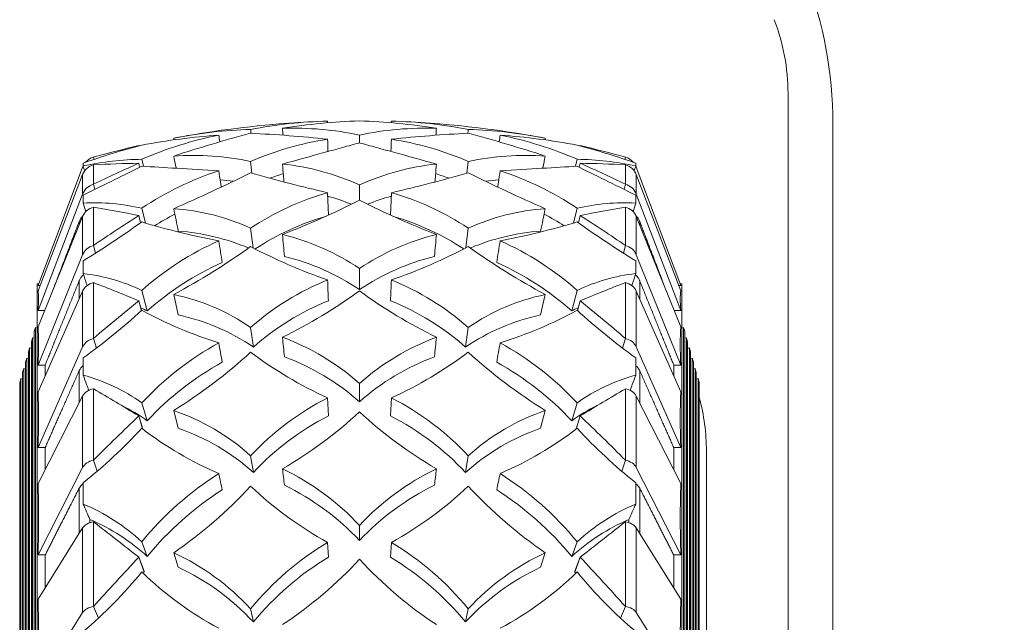
# Model space of a CAD drawing. Units: millimetres. Extents: x 10 to 287, y 10 to 200.
# Drawn here: x 212 to 237, y 101 to 116 of the extents above; entities that cross this region are included whole.
import ezdxf

# ---------------------------------------------------------------- set-up
doc = ezdxf.new("R2010")
doc.units = ezdxf.units.MM
doc.header["$LTSCALE"] = 0.75
for name, color, linetype, lineweight in [('FD_Dimensions', 7, 'Continuous', 13), ('Visible', 7, 'Continuous', 13), ('Visible Narrow', 7, 'Continuous', 13)]:
    doc.layers.add(name, color=color, linetype=linetype, lineweight=lineweight)
doc.styles.get("Standard").update_dxf_attribs({"font": 'Arial.ttf'})
doc.dimstyles.new('Dim-ISO-25', dxfattribs={"dimtxt": 3.5, "dimasz": 3.5, "dimexe": 2.1, "dimexo": 3, "dimgap": 1.4, "dimtad": 1, "dimdec": 4, "dimdsep": 46, "dimtxsty": 'Standard', "dimcen": 0, "dimadec": 4, "dimazin": 2, "dimtp": 0.1, "dimtm": 0.1, "dimtfac": 1, "dimtdec": 4, "dimtmove": 0, "dimatfit": 3, "dimfxl": 1, "dimarcsym": 0})

# ---------------------------------------------------------------- blocks, each defined once
blk = doc.blocks.new('*D31')
at = {"layer": 'Defpoints', "color": 0, "transparency": 16777216}
for p in [(231.248, 125.359), (220.748, 61.764), (241.748, 61.764)]:
    blk.add_point(p, dxfattribs=at)
at = {"layer": 'FD_Dimensions', "color": 0, "lineweight": -2, "transparency": 16777216}
for p, q in [((234.248, 125.359), (243.848, 125.359)), ((241.748, 121.859), (241.748, 65.264)), ((223.748, 61.764), (243.848, 61.764))]:
    blk.add_line(p, q, dxfattribs=at)
at = {"layer": 'FD_Dimensions', "color": 0, "transparency": 16777216}
for points in [[(241.165, 121.859), (242.331, 121.859), (241.748, 125.359)], [(241.165, 65.264), (242.331, 65.264), (241.748, 61.764)]]:
    blk.add_solid(points, dxfattribs=at)
at = {"layer": 'FD_Dimensions', "color": 0, "transparency": 16777216, "insert": (238.56, 93.561), "char_height": 3.5, "attachment_point": 5, "rotation": 90}
blk.add_mtext('318', dxfattribs=at)
blk = doc.blocks.new('*D32')
at = {"layer": 'Defpoints', "color": 0, "transparency": 16777216}
for p in [(209.148, 100.692), (209.148, 86.272), (210.248, 86.272)]:
    blk.add_point(p, dxfattribs=at)
at = {"layer": 'FD_Dimensions', "color": 0, "lineweight": -2, "transparency": 16777216}
for p, q in [((209.148, 89.272), (209.148, 102.792)), ((210.248, 89.272), (210.248, 102.792)), ((205.648, 100.692), (192.95, 100.692)), ((210.248, 100.692), (209.148, 100.692)), ((213.748, 100.692), (217.248, 100.692))]:
    blk.add_line(p, q, dxfattribs=at)
at = {"layer": 'FD_Dimensions', "color": 0, "transparency": 16777216}
for points in [[(205.648, 101.275), (205.648, 100.109), (209.148, 100.692)], [(213.748, 101.275), (213.748, 100.109), (210.248, 100.692)]]:
    blk.add_solid(points, dxfattribs=at)
at = {"layer": 'FD_Dimensions', "color": 0, "transparency": 16777216, "insert": (197.549, 103.872), "char_height": 3.5, "attachment_point": 5}
blk.add_mtext('5.5', dxfattribs=at)

msp = doc.modelspace()

# ---------------------------------------------------------------- linework, layer by layer
at = {"layer": 'Visible', "extrusion": (0, 1, 0)}
for p, q in [((231.247935, 86.271727), (231.247935, 114.420785)), ((219.967038, 113.746167), (219.96648, 113.746149)), ((221.528831, 113.746167), (221.529389, 113.746149)), ((232.347935, 113.68914), (232.347935, 86.271727)), ((215.338951, 113.145791), (215.340314, 113.139849)), ((216.196976, 113.326481), (216.196444, 113.326379)), ((225.298893, 113.326481), (225.299425, 113.326379)), ((226.156918, 113.145791), (226.155555, 113.139849)), ((213.979962, 112.650205), (213.979962, 112.715105)), ((214.246084, 112.807854), (214.232052, 112.863949)), ((215.362067, 112.614887), (215.338951, 112.713529)), ((215.338951, 112.713529), (215.361889, 112.6148)), ((215.455183, 112.639025), (215.415566, 112.811752)), ((226.040686, 112.639025), (226.080303, 112.811752)), ((226.133802, 112.614887), (226.156918, 112.713529)), ((226.156918, 112.713529), (226.13398, 112.6148)), ((227.249785, 112.807854), (227.263817, 112.863949)), ((227.515907, 112.650205), (227.515907, 112.715105)), ((212.873157, 109.720342), (213.965569, 112.619787)), ((213.965569, 112.435355), (212.873157, 109.585279)), ((228.622712, 109.720342), (227.5303, 112.619787)), ((227.5303, 112.435355), (228.622712, 109.585279)), ((214.264146, 112.0715), (214.232052, 112.197612)), ((220.747935, 111.810835), (220.747935, 112.18565)), ((227.231724, 112.0715), (227.263817, 112.197612)), ((212.873157, 109.107531), (213.965569, 111.957607)), ((219.986065, 111.441968), (219.967027, 111.991148)), ((221.509804, 111.441968), (221.528842, 111.991148)), ((228.622712, 109.107531), (227.5303, 111.957607)), ((213.979962, 111.737656), (213.979962, 111.930147)), ((227.515907, 111.737656), (227.515907, 111.930147)), ((215.502797, 111.249238), (215.415566, 111.611337)), ((225.993072, 111.249238), (226.080303, 111.611337)), ((213.965569, 111.410593), (212.873157, 108.706941)), ((215.383233, 111.253033), (215.338951, 111.431463)), ((215.338951, 111.431463), (215.382569, 111.252557)), ((226.112636, 111.253033), (226.156918, 111.431463)), ((226.156918, 111.431463), (226.1133, 111.252557)), ((227.5303, 111.410593), (228.622712, 108.706941)), ((218.140943, 110.639606), (218.081751, 111.121575)), ((223.354926, 110.639606), (223.414118, 111.121575)), ((214.282095, 110.512497), (214.232052, 110.699039)), ((227.213774, 110.512497), (227.263817, 110.699039)), ((212.873157, 107.767713), (213.965569, 110.471365)), ((213.979962, 110.008537), (213.979962, 110.322062)), ((227.515907, 110.008537), (227.515907, 110.322062)), ((228.622712, 107.767713), (227.5303, 110.471365)), ((220.747935, 109.616814), (220.747935, 110.133145)), ((212.847935, 109.758785), (212.847935, 65.758785)), ((212.887641, 109.758785), (212.847935, 109.758785)), ((212.873157, 109.720342), (212.924926, 109.720342)), ((213.965569, 109.580396), (212.873157, 107.115239)), ((215.547935, 109.095549), (215.415566, 109.598652)), ((225.947935, 109.095549), (226.080303, 109.598652)), ((227.5303, 109.580396), (228.622712, 107.115239)), ((228.622712, 109.720342), (228.570943, 109.720342)), ((228.647935, 109.758785), (228.608228, 109.758785)), ((228.647935, 109.758785), (228.647935, 65.758785)), ((215.405273, 109.100897), (215.338951, 109.343253)), ((215.338951, 109.343253), (215.40378, 109.099523)), ((216.309457, 108.995589), (216.196474, 109.496585)), ((225.186412, 108.995589), (225.299395, 109.496585)), ((226.090596, 109.100897), (226.156918, 109.343253)), ((226.156918, 109.343253), (226.09209, 109.099523)), ((212.873157, 109.107531), (213.035016, 109.107531)), ((228.622712, 109.107531), (228.460853, 109.107531)), ((212.780354, 108.586257), (212.808925, 108.686257)), ((212.780354, 66.931313), (212.780354, 108.586257)), ((212.808925, 108.686257), (212.808925, 66.831313)), ((212.847935, 108.675111), (212.808925, 108.686257)), ((218.147935, 108.206977), (218.081752, 108.689779)), ((223.347935, 108.206977), (223.414117, 108.689779)), ((228.647935, 108.675111), (228.686944, 108.686257)), ((228.686944, 66.831313), (228.686944, 108.686257)), ((228.715516, 108.586257), (228.686944, 108.686257)), ((228.715516, 108.586257), (228.715516, 66.931313)), ((212.708925, 108.336257), (212.737496, 108.436257)), ((212.708925, 67.181313), (212.708925, 108.336257)), ((212.737496, 108.436257), (212.737496, 67.081313)), ((212.780354, 108.424012), (212.737496, 108.436257)), ((214.301209, 108.184212), (214.232052, 108.419264)), ((227.19466, 108.184212), (227.263817, 108.419264)), ((228.715516, 108.424012), (228.758373, 108.436257)), ((228.758373, 67.081313), (228.758373, 108.436257)), ((228.786944, 108.336257), (228.758373, 108.436257)), ((228.786944, 108.336257), (228.786944, 67.181313)), ((212.637496, 108.086257), (212.666068, 108.186257)), ((212.637496, 67.431313), (212.637496, 108.086257)), ((212.666068, 108.186257), (212.666068, 67.331313)), ((212.708925, 108.174012), (212.666068, 108.186257)), ((212.873157, 105.746515), (213.965569, 108.211673)), ((228.622712, 105.746515), (227.5303, 108.211673)), ((228.786944, 108.174012), (228.829801, 108.186257)), ((228.829801, 67.331313), (228.829801, 108.186257)), ((228.858373, 108.086257), (228.829801, 108.186257)), ((228.858373, 108.086257), (228.858373, 67.431313)), ((212.566068, 107.836257), (212.594639, 107.936257)), ((212.566068, 67.681313), (212.566068, 107.836257)), ((212.594639, 107.936257), (212.594639, 67.581313)), ((212.637496, 107.924012), (212.594639, 107.936257)), ((213.979962, 107.52173), (213.979962, 107.945613)), ((227.515907, 107.52173), (227.515907, 107.945613)), ((228.858373, 107.924012), (228.90123, 107.936257)), ((228.90123, 67.581313), (228.90123, 107.936257)), ((228.929801, 107.836257), (228.90123, 107.936257)), ((228.929801, 107.836257), (228.929801, 67.681313)), ((212.494639, 107.586257), (212.523211, 107.686257)), ((212.523211, 107.686257), (212.523211, 67.831313)), ((212.566068, 107.674012), (212.523211, 107.686257)), ((212.873157, 107.767713), (213.047935, 107.767713)), ((213.047935, 107.767713), (213.047935, 107.509644)), ((228.622712, 107.767713), (228.447935, 107.767713)), ((228.447935, 107.767713), (228.447935, 107.509644)), ((228.929801, 107.674012), (228.972658, 107.686257)), ((228.972658, 67.831313), (228.972658, 107.686257)), ((229.00123, 107.586257), (228.972658, 107.686257)), ((212.423211, 107.336257), (212.451782, 107.436257)), ((212.451782, 107.436257), (212.451782, 68.081313)), ((212.494639, 107.424012), (212.451782, 107.436257)), ((212.494639, 67.931313), (212.494639, 107.586257)), ((229.00123, 107.586257), (229.00123, 67.931313)), ((229.00123, 107.424012), (229.044087, 107.436257)), ((229.044087, 68.081313), (229.044087, 107.436257)), ((229.072658, 107.336257), (229.044087, 107.436257)), ((212.423211, 68.181313), (212.423211, 107.336257)), ((229.072658, 107.336257), (229.072658, 68.181313)), ((213.965569, 107.007091), (212.873157, 104.864376)), ((219.986412, 106.520255), (219.967027, 106.963422)), ((221.509457, 106.520255), (221.528842, 106.963422)), ((227.5303, 107.007091), (228.622712, 104.864376)), ((215.547935, 106.40263), (215.415566, 106.842236)), ((216.309457, 106.217737), (216.196476, 106.653195)), ((225.186412, 106.217737), (225.299393, 106.653195)), ((225.947935, 106.40263), (226.080303, 106.842236)), ((215.44128, 106.197201), (215.338951, 106.520009)), ((215.338951, 106.520009), (215.435781, 106.201489)), ((226.054589, 106.197201), (226.156918, 106.520009)), ((226.156918, 106.520009), (226.060088, 106.201489)), ((212.873157, 105.746515), (213.047935, 105.746515)), ((213.047935, 105.746515), (213.047935, 105.207193)), ((228.622712, 105.746515), (228.447935, 105.746515)), ((228.447935, 105.746515), (228.447935, 105.207193)), ((214.323116, 105.166895), (214.232052, 105.435921)), ((218.147935, 105.134941), (218.081751, 105.545214)), ((223.347935, 105.134941), (223.414118, 105.545214)), ((227.172753, 105.166895), (227.263817, 105.435921)), ((229.247935, 105.65851), (229.247935, 69.85906)), ((212.873157, 103.112767), (213.965569, 105.255483)), ((228.622712, 103.112767), (227.5303, 105.255483)), ((213.979962, 104.361918), (213.979962, 104.881724)), ((227.515907, 104.361918), (227.515907, 104.881724)), ((213.965569, 103.778308), (212.873157, 102.031002)), ((227.5303, 103.778308), (228.622712, 102.031002)), ((215.547935, 103.074818), (215.415566, 103.435957)), ((219.986412, 103.057977), (219.967027, 103.419362)), ((221.509457, 103.057977), (221.528842, 103.419362)), ((225.947935, 103.074818), (226.080303, 103.435957)), ((212.873157, 103.112767), (213.047935, 103.112767)), ((213.047935, 103.112767), (213.047935, 102.310557)), ((215.473085, 102.716157), (215.338951, 103.057874)), ((215.338951, 103.057874), (215.473085, 102.694728)), ((216.309457, 102.811287), (216.196477, 103.166381)), ((225.186412, 102.811287), (225.299392, 103.166381)), ((226.022784, 102.716157), (226.156918, 103.057874)), ((226.156918, 103.057874), (226.022784, 102.694728)), ((228.622712, 103.112767), (228.447935, 103.112767)), ((228.447935, 103.112767), (228.447935, 102.310557)), ((214.350437, 101.565408), (214.232052, 101.850604)), ((227.145433, 101.565408), (227.263817, 101.850604)), ((212.873157, 99.956158), (213.965569, 101.703463)), ((218.147935, 101.471181), (218.081755, 101.794929)), ((223.347935, 101.471181), (223.414114, 101.794929)), ((228.622712, 99.956158), (227.5303, 101.703463))]:
    msp.add_line(p, q, dxfattribs=at)
at = {"layer": 'Visible', "extrusion": (-2.22936e-16, 1.03864e-42, -1)}
msp.add_arc((-222.347935, 113.68914), 10, 158.7494945, 180, dxfattribs=at)
at = {"layer": 'Visible'}
for centre, radius, start, end in [((226.247935, 114.420785), 5, 0, 21.2505055), ((220.204565, 102.710727), 11.037996, 91.2330479, 101.0882248), ((221.371659, 97.171861), 16.593474, 92.1541714, 98.6967992), ((220.12421, 97.171861), 16.593474, 81.3032008, 87.8458286), ((221.291304, 102.710727), 11.037996, 78.9117752, 88.7669521), ((218.430112, 97.18023), 16.260721, 93.982088, 100.6838015), ((219.103469, 104.336268), 9.243075, 101.2459143, 113.5151076), ((218.383036, 102.591631), 10.955181, 91.576008, 101.5132353), ((227.395633, 78.545592), 36.125151, 104.940909, 108.0598305), ((216.482346, 80.511763), 32.976479, 83.9340529, 87.2199883), ((219.067382, 105.220631), 8.356427, 78.3981836, 91.404003), ((222.428487, 105.220631), 8.356427, 88.595997, 101.6018164), ((225.013523, 80.511763), 32.976479, 92.7800117, 96.0659471), ((214.100236, 78.545592), 36.125151, 71.9401695, 75.059091), ((223.112833, 102.591631), 10.955181, 78.4867647, 88.423992), ((223.065757, 97.18023), 16.260721, 79.3161985, 86.017912), ((222.3924, 104.336268), 9.243075, 66.4848924, 78.7540857), ((219.393281, 97.751873), 15.912333, 104.4761356, 109.8888412), ((221.134927, 105.734964), 7.6579, 98.7716632, 113.4970453), ((220.360943, 105.734964), 7.6579, 66.5029547, 81.2283368), ((222.102589, 97.751873), 15.912333, 70.1111588, 75.5238644), ((220.747935, 89.588165), 24.17062, 74.3608054, 77.0686517), ((216.678349, 106.225376), 6.682223, 77.8750587, 94.134861), ((224.81752, 106.225376), 6.682223, 85.865139, 102.1249413), ((215.516375, 105.456266), 7.356176, 90.7852056, 102.0555727), ((218.180003, 106.429768), 6.302734, 65.9564226, 83.7821124), ((223.315866, 106.429768), 6.302734, 96.2178876, 114.0435774), ((225.979494, 105.456266), 7.356176, 77.9444273, 89.2147944), ((227.155986, 112.478758), 0.4, 39.5242975, 74.3608054), ((219.674612, 105.253791), 7.652311, 108.0714002, 123.8189097), ((199.042773, 150.759674), 42.752004, 293.6553809, 296.4449107), ((227.838094, 146.147342), 35.051288, 253.8385438, 257.0231131), ((213.657775, 146.147342), 35.051288, 282.9768869, 286.1614562), ((242.453096, 150.759674), 42.752004, 243.5550893, 246.3446191), ((221.821257, 105.253791), 7.652311, 56.1810903, 71.9285998), ((227.155986, 112.478758), 0.4, 20.6447026, 25.8677677), ((221.7531, 105.640368), 6.59716, 105.7079188, 123.8143817), ((219.742769, 105.640368), 6.59716, 56.1856183, 74.2920812), ((214.257732, 106.673601), 5.071667, 76.8033077, 93.1395988), ((211.586793, 129.75806), 20.150328, 291.1664264, 297.0419901), ((229.909076, 129.75806), 20.150328, 242.9580099, 248.8335736), ((227.238137, 106.673601), 5.071667, 86.8604012, 103.1966923), ((215.833932, 106.197157), 5.413949, 65.4650315, 86.161354), ((225.661937, 106.197157), 5.413949, 93.838646, 114.5349685), ((200.222179, 132.57779), 26.164748, 301.7230371, 305.4984794), ((220.65463, 128.486279), 17.989792, 253.0687166, 259.2556797), ((221.724496, 105.243725), 6.426891, 106.3069246, 123.3423345), ((219.771373, 105.243725), 6.426891, 56.6576655, 73.6930754), ((220.841239, 128.486279), 17.989792, 280.7443203, 286.9312834), ((241.27369, 132.57779), 26.164748, 234.5015206, 238.2769629), ((215.91603, 105.615947), 5.448204, 67.1347248, 85.8596338), ((225.579839, 105.615947), 5.448204, 94.1403662, 112.8652752), ((220.289206, 104.096661), 7.350119, 113.9896721, 131.5343846), ((217.469387, 105.266815), 5.867809, 56.0310357, 76.2650311), ((224.026482, 105.266815), 5.867809, 103.7349689, 123.9689643), ((221.206664, 104.096661), 7.350119, 48.4656154, 66.0103279), ((207.672323, 125.281656), 17.939422, 298.36965, 305.4685516), ((224.613373, 123.152803), 14.087363, 242.3768721, 250.7423949), ((216.882496, 123.152803), 14.087363, 289.2576051, 297.6231279), ((233.823547, 125.281656), 17.939422, 234.5314484, 241.63035), ((220.30285, 103.735541), 7.165117, 114.0184928, 131.5765464), ((217.548418, 104.8767), 5.718975, 55.9811567, 76.2329775), ((223.947451, 104.8767), 5.718975, 103.7670225, 124.0188433), ((221.193019, 103.735541), 7.165117, 48.4234536, 65.9815072), ((213.496129, 105.594927), 4.44005, 64.3863344, 83.744045), ((227.99974, 105.594927), 4.44005, 96.255955, 115.6136656), ((222.412305, 103.782978), 6.544504, 111.9397711, 131.4303108), ((219.083564, 103.782978), 6.544504, 48.5696892, 68.0602289), ((213.167116, 120.010679), 12.888898, 296.2248075, 306.0270098), ((228.328753, 120.010679), 12.888898, 233.9729902, 243.7751925), ((215.117829, 104.367421), 5.241063, 55.5609135, 78.1239658), ((222.374123, 103.426495), 6.380727, 111.9748781, 131.4783119), ((219.121746, 103.426495), 6.380727, 48.5216881, 68.0251219), ((226.37804, 104.367421), 5.241063, 101.8760342, 124.4390865), ((204.586762, 120.990105), 16.074545, 305.7572599, 312.3502126), ((220.55505, 118.601572), 10.793486, 241.5644046, 252.4529968), ((220.940819, 118.601572), 10.793486, 287.5470032, 298.4355954), ((236.909107, 120.990105), 16.074545, 227.6497874, 234.2427401), ((215.254602, 103.996638), 5.108748, 55.5032717, 78.084522), ((226.241267, 103.996638), 5.108748, 101.915478, 124.4967283), ((216.787281, 102.84602), 5.974314, 48.4744544, 69.6734212), ((224.708588, 102.84602), 5.974314, 110.3265788, 131.5255456), ((220.928104, 101.70659), 7.534118, 118.7795484, 137.0271322), ((209.286247, 117.743836), 13.066854, 301.9257441, 312.3094057), ((224.279916, 116.388652), 10.365132, 233.2742518, 245.4116509), ((217.215953, 116.388652), 10.365132, 294.5883491, 306.7257482), ((232.209622, 117.743836), 13.066854, 227.6905943, 238.0742559), ((220.567765, 101.70659), 7.534118, 42.9728678, 61.2204516), ((220.927873, 101.398584), 7.347395, 118.8160053, 137.0731589), ((216.881855, 102.509712), 5.825465, 48.4205007, 69.6321605), ((224.614015, 102.509712), 5.825465, 110.3678395, 131.5794993), ((220.567996, 101.398584), 7.347395, 42.9268411, 61.1839947), ((212.788838, 103.148887), 4.532166, 54.5793764, 74.7628063), ((228.707031, 103.148887), 4.532166, 105.2371937, 125.4206236), ((223.077327, 100.86595), 6.844903, 117.0259741, 136.8725448), ((218.418542, 100.86595), 6.844903, 43.1274552, 62.9740259), ((214.407407, 101.450008), 5.502015, 48.1006265, 71.0249884), ((227.088462, 101.450008), 5.502015, 108.9750116, 131.8993735), ((223.024592, 100.575023), 6.676518, 117.0683041, 136.9224143), ((213.453127, 114.510668), 10.746245, 300.2243982, 312.7518063), ((228.042742, 114.510668), 10.746245, 227.2481937, 239.7756018), ((218.471277, 100.575023), 6.676518, 43.0775857, 62.9316959), ((205.81182, 115.100682), 13.082265, 308.6357841, 317.231539), ((220.803711, 113.228361), 8.842778, 232.4568078, 246.6652597), ((214.560462, 101.144881), 5.365735, 48.0412215, 70.9770801), ((226.935407, 101.144881), 5.365735, 109.0229199, 131.9587785), ((220.692159, 113.228361), 8.842778, 293.3347403, 307.5431922), ((235.684049, 115.100682), 13.082265, 222.768461, 231.3642159), ((216.075059, 99.461194), 6.402664, 43.1273293, 64.1908273), ((225.42081, 99.461194), 6.402664, 115.8091727, 136.8726707), ((221.531063, 98.441109), 7.896063, 122.3936102, 140.7596827), ((219.964806, 98.441109), 7.896063, 39.2403173, 57.6063898), ((221.517901, 98.207126), 7.702917, 122.4354122, 140.8074582), ((209.754038, 112.517638), 11.355295, 304.5644617, 317.1720616), ((224.483994, 111.571973), 9.320303, 226.6135765, 241.0112858), ((216.18562, 99.201826), 6.245617, 43.072867, 64.1438057), ((225.310249, 99.201826), 6.245617, 115.8561943, 136.927133), ((217.011875, 111.571973), 9.320303, 298.9887142, 313.3864235), ((231.741831, 112.517638), 11.355295, 222.8279384, 235.4355383), ((219.977968, 98.207126), 7.702917, 39.1925418, 57.5645878), ((212.007454, 99.727898), 5.036361, 47.4135771, 66.9425724), ((229.488416, 99.727898), 5.036361, 113.0574276, 132.5864229), ((212.218704, 99.46047), 4.913989, 47.3513581, 66.913171), ((229.277165, 99.46047), 4.913989, 113.086829, 132.6486419), ((223.750245, 97.122366), 7.34608, 120.997335, 140.5009646), ((217.745624, 97.122366), 7.34608, 39.4990354, 59.002665), ((213.643988, 97.675662), 6.05496, 42.8685804, 65.0676172), ((223.682558, 96.917149), 7.167376, 121.0436066, 140.5515626), ((213.488632, 109.63941), 9.830942, 303.1368632, 317.5975173), ((228.007237, 109.63941), 9.830942, 222.4024827, 236.8631368), ((217.813311, 96.917149), 7.167376, 39.4484374, 58.9563934), ((227.851881, 97.675662), 6.05496, 114.9323828, 137.1314196), ((213.81431, 97.456723), 5.907318, 42.8105195, 65.0151855), ((227.681559, 97.456723), 5.907318, 114.9848145, 137.1894805), ((206.44428, 110.075247), 11.616419, 310.4443817, 320.5603013), ((221.275654, 108.729386), 8.411391, 225.8360439, 241.8015568), ((220.220215, 108.729386), 8.411391, 298.1984432, 314.1639561), ((235.051589, 110.075247), 11.616419, 219.4396987, 229.5556183)]:
    msp.add_arc(centre, radius, start, end, dxfattribs=at)
at = {"layer": 'Visible', "extrusion": (-2.22936e-16, 1.03824e-63, -1)}
msp.add_arc((-220.747935, 89.588165), 24.17062, 79.1472996, 88.1472612, dxfattribs=at)
at = {"layer": 'Visible', "extrusion": (-2.22936e-16, 1.03566e-63, -1)}
msp.add_arc((-220.747935, 89.588165), 24.17062, 91.8527388, 100.8527004, dxfattribs=at)
at = {"layer": 'Visible', "extrusion": (-2.22936e-16, 3.61388e-46, -1)}
msp.add_arc((-220.747935, 89.588165), 24.17062, 74.3608054, 77.0686517, dxfattribs=at)
at = {"layer": 'Visible', "extrusion": (-2.22936e-16, 6.41333e-42, -1)}
msp.add_arc((-214.339883, 112.478758), 0.4, 39.5242975, 74.3608054, dxfattribs=at)
at = {"layer": 'Visible', "extrusion": (-2.22936e-16, 9.4384e-42, -1)}
msp.add_arc((-214.339883, 112.478758), 0.4, 20.6447026, 25.8677677, dxfattribs=at)
at = {"layer": 'Visible', "extrusion": (-2.22936e-16, 1.04087e-63, -1)}
msp.add_arc((-224.247935, 105.65851), 5, 164.7843329, 180, dxfattribs=at)
at = {"layer": 'Visible'}
for centre, major_axis, ratio, start_param, end_param in [((214.339883, 112.296728), (0.4, 0), 0.9829731, 1.843751766, 2.78127462), ((220.747935, 89.655217), (-20.324714, 16.318356), 0.801641455, -0.773221927, -0.725961092), ((220.747935, 89.458816), (-16.524244, 21.587343), 0.81714365, -1.025707747, -0.978446912), ((227.155986, 111.818979), (-0.4, 0), 0.9829731, 3.501910687, 4.439433542), ((214.339883, 111.279087), (0.4, 0), 0.932472229, 1.843751766, 2.78127462), ((220.747935, 89.657688), (-21.442907, 17.840869), 0.625216072, -0.86543242, -0.818171585), ((220.747935, 89.271575), (-18.030094, 23.808174), 0.676139941, -1.114916813, -1.067655978), ((227.155986, 110.339859), (-0.4, 0), 0.932472229, 3.501910687, 4.439433542), ((214.339883, 109.460491), (-0.4, 0), 0.850217136, -1.297840888, -0.360318034), ((220.747935, 89.595494), (-22.390803, 19.430772), 0.468501197, -0.95894782, -0.911686985), ((236.89708, 87.758785), (-8.180092, 21.994368), 0.060849201, 0.103047191, 0.221297894), ((220.747935, 89.032817), (-19.388333, 25.639159), 0.562927847, -1.203833634, -1.156572799), ((236.89708, 87.758785), (-7.851143, 21.979504), 0.120927864, 0.267304834, 0.385555537), ((227.155986, 108.091768), (-0.4, 0), 0.850217136, 3.501910687, 4.439433542), ((214.339883, 106.90287), (-0.4, 0), 0.739008917, -1.297840888, -0.360318034), ((220.747935, 89.470753), (-23.151214, 21.061311), 0.329775959, -1.053638985, -1.006378151), ((236.89708, 87.758785), (-7.29422, 21.961105), 0.179268266, 0.435800925, 0.554051628), ((220.747935, 88.750674), (-20.595326, 27.023083), 0.468160594, -1.292903804, -1.245642969), ((227.155986, 105.151261), (0.4, 0), 0.739008917, 0.360318034, 1.297840888), ((236.89708, 87.758785), (-6.497569, 21.947175), 0.234495748, 0.610760512, 0.729011215), ((214.339883, 103.693319), (0.4, 0), 0.602634636, 1.843751766, 2.78127462), ((220.747935, 89.287713), (-23.708305, 22.687925), 0.207370048, -1.149201743, -1.101940909), ((220.747935, 88.434753), (-21.645303, 27.924921), 0.385189294, -1.382556484, -1.335295649), ((227.155986, 101.618474), (-0.4, 0), 0.602634636, 3.501910687, 4.439433542), ((236.89708, 87.758785), (-5.449024, 21.945266), 0.284619682, 0.794318536, 0.912569239)]:
    msp.add_ellipse(centre, major_axis=major_axis, ratio=ratio, start_param=start_param, end_param=end_param, dxfattribs=at)
at = {"layer": 'Visible', "extrusion": (-1.55115e-16, 1.372e-17, -1)}
msp.add_ellipse((220.747935, 89.458816), major_axis=(16.524244, 21.587343), ratio=0.81714365, start_param=-1.025707747, end_param=-0.978446912, dxfattribs=at)
at = {"layer": 'Visible', "extrusion": (-1.49245e-16, -1.52139e-17, -1)}
msp.add_ellipse((220.747935, 89.655217), major_axis=(20.324714, 16.318356), ratio=0.801641455, start_param=-0.773221927, end_param=-0.725961092, dxfattribs=at)
at = {"layer": 'Visible', "extrusion": (-2.22936e-16, -3.54287e-43, -1)}
msp.add_ellipse((227.155986, 112.296728), major_axis=(-0.4, 0), ratio=0.9829731, start_param=1.843751766, end_param=2.78127462, dxfattribs=at)
at = {"layer": 'Visible', "extrusion": (-2.22936e-16, 2.88743e-42, -1)}
msp.add_ellipse((214.339883, 111.818979), major_axis=(0.4, 0), ratio=0.9829731, start_param=3.501910687, end_param=4.439433542, dxfattribs=at)
at = {"layer": 'Visible', "extrusion": (-1.39012e-16, -5.12803e-17, -1)}
msp.add_ellipse((220.747935, 89.657688), major_axis=(21.442907, 17.840869), ratio=0.625216072, start_param=-0.86543242, end_param=-0.818171585, dxfattribs=at)
at = {"layer": 'Visible', "extrusion": (-2.22936e-16, -4.63831e-42, -1)}
msp.add_ellipse((227.155986, 111.279087), major_axis=(-0.4, 0), ratio=0.932472229, start_param=1.843751766, end_param=2.78127462, dxfattribs=at)
at = {"layer": 'Visible', "extrusion": (-2.79012e-16, 1.37228e-17, -1)}
msp.add_ellipse((220.747935, 89.271575), major_axis=(18.030094, 23.808174), ratio=0.676139941, start_param=-1.114916813, end_param=-1.067655978, dxfattribs=at)
at = {"layer": 'Visible', "extrusion": (-2.22936e-16, 4.57506e-43, -1)}
msp.add_ellipse((214.339883, 110.339859), major_axis=(0.4, 0), ratio=0.932472229, start_param=3.501910687, end_param=4.439433542, dxfattribs=at)
at = {"layer": 'Visible', "extrusion": (-1.24251e-16, -6.05845e-17, -1)}
msp.add_ellipse((220.747935, 89.595494), major_axis=(22.390803, 19.430772), ratio=0.468501197, start_param=-0.95894782, end_param=-0.911686985, dxfattribs=at)
at = {"layer": 'Visible', "extrusion": (-2.22936e-16, -7.5447e-43, -1)}
msp.add_ellipse((227.155986, 109.460491), major_axis=(-0.4, 0), ratio=0.850217136, start_param=1.843751766, end_param=2.78127462, dxfattribs=at)
at = {"layer": 'Visible', "extrusion": (-1.87378e-16, 4.71024e-25, -1)}
msp.add_ellipse((204.59879, 87.758785), major_axis=(8.180092, 21.994368), ratio=0.060849201, start_param=0.103047191, end_param=0.221297894, dxfattribs=at)
at = {"layer": 'Visible', "extrusion": (-2.81808e-16, 1.42276e-17, -1)}
msp.add_ellipse((220.747935, 89.032817), major_axis=(19.388333, 25.639159), ratio=0.562927847, start_param=-1.203833634, end_param=-1.156572799, dxfattribs=at)
at = {"layer": 'Visible', "extrusion": (-2.73101e-16, 2.27014e-25, -1)}
msp.add_ellipse((204.59879, 87.758785), major_axis=(7.851143, 21.979504), ratio=0.120927864, start_param=0.267304834, end_param=0.385555537, dxfattribs=at)
at = {"layer": 'Visible', "extrusion": (-2.22936e-16, -5.66316e-42, -1)}
msp.add_ellipse((214.339883, 108.091768), major_axis=(-0.4, 0), ratio=0.850217136, start_param=0.360318034, end_param=1.297840888, dxfattribs=at)
at = {"layer": 'Visible', "extrusion": (-2.73101e-16, 1.41925e-25, -1)}
msp.add_ellipse((204.59879, 87.758785), major_axis=(7.29422, 21.961105), ratio=0.179268266, start_param=0.435800925, end_param=0.554051628, dxfattribs=at)
at = {"layer": 'Visible', "extrusion": (-2.54483e-16, -2.56184e-17, -1)}
msp.add_ellipse((220.747935, 89.470753), major_axis=(23.151214, 21.061311), ratio=0.329775959, start_param=-1.053638985, end_param=-1.006378151, dxfattribs=at)
at = {"layer": 'Visible', "extrusion": (-2.22936e-16, 1.14431e-41, -1)}
msp.add_ellipse((227.155986, 106.90287), major_axis=(0.4, 0), ratio=0.739008917, start_param=-1.297840888, end_param=-0.360318034, dxfattribs=at)
at = {"layer": 'Visible', "extrusion": (-2.84929e-16, 1.53124e-17, -1)}
msp.add_ellipse((220.747935, 88.750674), major_axis=(20.595326, 27.023083), ratio=0.468160594, start_param=-1.292903804, end_param=-1.245642969, dxfattribs=at)
at = {"layer": 'Visible', "extrusion": (-2.22936e-16, 2.67589e-42, -1)}
msp.add_ellipse((214.339883, 105.151261), major_axis=(-0.4, 0), ratio=0.739008917, start_param=0.360318034, end_param=1.297840888, dxfattribs=at)
at = {"layer": 'Visible', "extrusion": (-2.73101e-16, 9.66601e-26, -1)}
msp.add_ellipse((204.59879, 87.758785), major_axis=(6.497569, 21.947175), ratio=0.234495748, start_param=0.610760512, end_param=0.729011215, dxfattribs=at)
at = {"layer": 'Visible', "extrusion": (-2.40884e-16, -3.70604e-17, -1)}
msp.add_ellipse((220.747935, 89.287713), major_axis=(23.708305, 22.687925), ratio=0.207370048, start_param=-1.149201743, end_param=-1.101940909, dxfattribs=at)
at = {"layer": 'Visible', "extrusion": (-2.22936e-16, -8.59586e-42, -1)}
msp.add_ellipse((227.155986, 103.693319), major_axis=(0.4, 0), ratio=0.602634636, start_param=-1.297840888, end_param=-0.360318034, dxfattribs=at)
at = {"layer": 'Visible', "extrusion": (-2.46941e-16, 3.45462e-17, -1)}
msp.add_ellipse((220.747935, 88.434753), major_axis=(21.645303, 27.924921), ratio=0.385189294, start_param=-1.382556484, end_param=-1.335295649, dxfattribs=at)
at = {"layer": 'Visible', "extrusion": (-2.73101e-16, 6.6492e-26, -1)}
msp.add_ellipse((204.59879, 87.758785), major_axis=(5.449024, 21.945266), ratio=0.284619682, start_param=0.794318536, end_param=0.912569239, dxfattribs=at)
at = {"layer": 'Visible', "extrusion": (-2.22936e-16, -8.45478e-42, -1)}
msp.add_ellipse((214.339883, 101.618474), major_axis=(0.4, 0), ratio=0.602634636, start_param=3.501910687, end_param=4.439433542, dxfattribs=at)
at = {"layer": 'Visible'}
for points in [[(219.968327, 113.706282), (219.967897, 113.719577), (219.967467, 113.732872), (219.967038, 113.746167)], [(221.527542, 113.706282), (221.527972, 113.719577), (221.528402, 113.732872), (221.528831, 113.746167)], [(217.324487, 113.238733), (217.316618, 113.293112), (217.30875, 113.34749), (217.300881, 113.401869)], [(218.092161, 113.448978), (218.088685, 113.480208), (218.08521, 113.511438), (218.081735, 113.542668)], [(218.876238, 113.401395), (218.871703, 113.459113), (218.867168, 113.516831), (218.862633, 113.574549)], [(220.747935, 113.215674), (220.747935, 113.279225), (220.747935, 113.342776), (220.747935, 113.406327)], [(222.619631, 113.401395), (222.624166, 113.459113), (222.628701, 113.516831), (222.633236, 113.574549)], [(223.403709, 113.448978), (223.407184, 113.480208), (223.410659, 113.511438), (223.414134, 113.542668)], [(224.171382, 113.238733), (224.179251, 113.293112), (224.187119, 113.34749), (224.194988, 113.401869)], [(216.20364, 113.288847), (216.201242, 113.301357), (216.198843, 113.313868), (216.196444, 113.326379)], [(225.292229, 113.288847), (225.294628, 113.301357), (225.297026, 113.313868), (225.299425, 113.326379)], [(218.114599, 112.471576), (218.103649, 112.566977), (218.0927, 112.662379), (218.08175, 112.75778)], [(223.381271, 112.471576), (223.39222, 112.566977), (223.40317, 112.662379), (223.414119, 112.75778)], [(214.015591, 112.526909), (214.003715, 112.568008), (213.991838, 112.609108), (213.979962, 112.650205)], [(218.55277, 112.347278), (218.658919, 112.386206), (218.76867, 112.423131), (218.881958, 112.458027)], [(222.943099, 112.347278), (222.83695, 112.386206), (222.727199, 112.423131), (222.613911, 112.458027)], [(227.480278, 112.526909), (227.492154, 112.568008), (227.504031, 112.609108), (227.515907, 112.650205)], [(217.334453, 112.304307), (217.444278, 112.295856), (217.551353, 112.284777), (217.655255, 112.271103)], [(224.161416, 112.304307), (224.051591, 112.295856), (223.944516, 112.284777), (223.840614, 112.271103)], [(214.042678, 111.52872), (214.021773, 111.598365), (214.000866, 111.668014), (213.979962, 111.737656)], [(219.969879, 111.909043), (220.174221, 111.850988), (220.367473, 111.784371), (220.548903, 111.709549)], [(221.52599, 111.909043), (221.321648, 111.850988), (221.128396, 111.784371), (220.946967, 111.709549)], [(227.453191, 111.52872), (227.474096, 111.598365), (227.495003, 111.668014), (227.515907, 111.737656)], [(215.729752, 111.182263), (215.885554, 111.281353), (216.050478, 111.376243), (216.223832, 111.466456)], [(225.766117, 111.182263), (225.610315, 111.281353), (225.445392, 111.376243), (225.272037, 111.466456)], [(218.140881, 110.64001), (218.140891, 110.640004), (218.140901, 110.639999), (218.140912, 110.639993)], [(223.354989, 110.64001), (223.354978, 110.640004), (223.354968, 110.639999), (223.354957, 110.639993)], [(215.386111, 109.17092), (215.44111, 109.146941), (215.495061, 109.121815), (215.547935, 109.095549)], [(226.109758, 109.17092), (226.054759, 109.146941), (226.000808, 109.121815), (225.947935, 109.095549)], [(216.309483, 108.995604), (216.309474, 108.995599), (216.309466, 108.995594), (216.309457, 108.995589)], [(225.186386, 108.995604), (225.186395, 108.995599), (225.186404, 108.995594), (225.186412, 108.995589)], [(214.920268, 106.776115), (215.143205, 106.668357), (215.352896, 106.543702), (215.547935, 106.40263)], [(226.575601, 106.776115), (226.352664, 106.668357), (226.142974, 106.543702), (225.947935, 106.40263)], [(216.309479, 106.21775), (216.309471, 106.217746), (216.309464, 106.217741), (216.309457, 106.217737)], [(225.186391, 106.21775), (225.186398, 106.217746), (225.186405, 106.217741), (225.186412, 106.217737)], [(216.309475, 102.8113), (216.309469, 102.811295), (216.309463, 102.811291), (216.309457, 102.811287)], [(225.186394, 102.8113), (225.1864, 102.811295), (225.186406, 102.811291), (225.186412, 102.811287)], [(215.446096, 102.66578), (215.455092, 102.675438), (215.464088, 102.685087), (215.473085, 102.694728)], [(215.473085, 102.694728), (215.473084, 102.701872), (215.473084, 102.709014), (215.473085, 102.716157)], [(226.022784, 102.694728), (226.022785, 102.701872), (226.022785, 102.709014), (226.022784, 102.716157)], [(226.049773, 102.66578), (226.040777, 102.675438), (226.031781, 102.685087), (226.022784, 102.694728)]]:
    msp.add_open_spline(points, degree=3, dxfattribs=at)
for points, knots in [([(220.747935, 113.215674), (220.616428, 113.179116), (220.477573, 113.140607), (220.186854, 113.060181), (220.035307, 113.01834), (219.561722, 112.887759), (219.222175, 112.794363), (218.86265, 112.695424)], [-1.338499552, -1.338499552, -1.338499552, -1.338499552, -1.003223707, -1.003223707, -0.669225883, -0.669225883, -0.000003657, -0.000003657, -0.000003657, -0.000003657]), ([(219.976981, 113.002265), (219.976908, 113.004466), (219.976836, 113.006666), (219.973533, 113.107113), (219.970302, 113.205358), (219.967072, 113.303604)], [-0.1533667252, -0.1533667252, -0.1533667252, -0.1533667252, -0.150007016, -0.150007016, -0.000007016, -0.000007016, -0.000007016, -0.000007016]), ([(220.747935, 113.215674), (220.879441, 113.179116), (221.018296, 113.140607), (221.309015, 113.060181), (221.460562, 113.01834), (221.934147, 112.887759), (222.273694, 112.794363), (222.633219, 112.695424)], [0.000000308, 0.000000308, 0.000000308, 0.000000308, 0.334138755, 0.334138755, 0.667003518, 0.667003518, 1.333955459, 1.333955459, 1.333955459, 1.333955459]), ([(221.518888, 113.002265), (221.518961, 113.004466), (221.519033, 113.006666), (221.522336, 113.107113), (221.525567, 113.205358), (221.528797, 113.303604)], [0.1466546545, 0.1466546545, 0.1466546545, 0.1466546545, 0.1500143637, 0.1500143637, 0.3000143637, 0.3000143637, 0.3000143637, 0.3000143637]), ([(216.254795, 112.591996), (216.254186, 112.595117), (216.253577, 112.598239), (216.234138, 112.697899), (216.215307, 112.794438), (216.196477, 112.890976)], [0.1451526002, 0.1451526002, 0.1451526002, 0.1451526002, 0.1500028977, 0.1500028977, 0.3000028977, 0.3000028977, 0.3000028977, 0.3000028977]), ([(218.898497, 112.254737), (218.894348, 112.305743), (218.890199, 112.356749), (218.87825, 112.503645), (218.87045, 112.599534), (218.862651, 112.695424)], [-0.2297890379, -0.2297890379, -0.2297890379, -0.2297890379, -0.15, -0.15, 0, 0, 0, 0]), ([(222.597372, 112.254737), (222.601521, 112.305743), (222.60567, 112.356749), (222.617619, 112.503645), (222.625419, 112.599534), (222.633218, 112.695424)], [0.0702109621, 0.0702109621, 0.0702109621, 0.0702109621, 0.15, 0.15, 0.3, 0.3, 0.3, 0.3]), ([(225.241074, 112.591996), (225.241683, 112.595117), (225.242292, 112.598239), (225.261731, 112.697899), (225.280562, 112.794438), (225.299392, 112.890976)], [-0.1548548347, -0.1548548347, -0.1548548347, -0.1548548347, -0.1500045372, -0.1500045372, -0.0000045372, -0.0000045372, -0.0000045372, -0.0000045372]), ([(215.415565, 112.64131), (215.206438, 112.538022), (214.980847, 112.426609), (214.499951, 112.188601), (214.245976, 112.062655), (213.979962, 111.930147)], [-1.065186481, -1.065186481, -1.065186481, -1.065186481, -0.532022916, -0.532022916, -0.000003228, -0.000003228, -0.000003228, -0.000003228]), ([(217.30085, 112.528618), (216.939742, 112.550781), (216.600325, 112.571343), (215.968695, 112.609098), (215.677564, 112.626208), (215.415565, 112.64131)], [-1.351436603, -1.351436603, -1.351436603, -1.351436603, -0.677015416, -0.677015416, -0.000001197, -0.000001197, -0.000001197, -0.000001197]), ([(217.360505, 112.130403), (217.354882, 112.167942), (217.349258, 112.205481), (217.329373, 112.338219), (217.315112, 112.433419), (217.30085, 112.528618)], [-0.2091521283, -0.2091521283, -0.2091521283, -0.2091521283, -0.1500044705, -0.1500044705, -0.0000044705, -0.0000044705, -0.0000044705, -0.0000044705]), ([(224.135364, 112.130403), (224.140987, 112.167942), (224.146611, 112.205481), (224.166496, 112.338219), (224.180757, 112.433419), (224.195019, 112.528618)], [0.090856728, 0.090856728, 0.090856728, 0.090856728, 0.1500043858, 0.1500043858, 0.3000043858, 0.3000043858, 0.3000043858, 0.3000043858]), ([(224.195019, 112.528618), (224.556127, 112.550781), (224.895544, 112.571343), (225.527174, 112.609098), (225.818306, 112.626208), (226.080304, 112.64131)], [0.000001644, 0.000001644, 0.000001644, 0.000001644, 0.675379326, 0.675379326, 1.353353717, 1.353353717, 1.353353717, 1.353353717]), ([(226.080304, 112.64131), (226.289431, 112.538022), (226.515022, 112.426609), (226.995918, 112.188601), (227.249893, 112.062655), (227.515907, 111.930147)], [0.000001772, 0.000001772, 0.000001772, 0.000001772, 0.531911808, 0.531911808, 1.062680658, 1.062680658, 1.062680658, 1.062680658]), ([(216.309414, 111.050252), (216.290584, 111.14183), (216.271753, 111.233409), (216.234092, 111.416566), (216.215261, 111.508144), (216.19643, 111.599723)], [-0.300008408, -0.300008408, -0.300008408, -0.300008408, -0.150008408, -0.150008408, -0.000008408, -0.000008408, -0.000008408, -0.000008408]), ([(225.186455, 111.050252), (225.205285, 111.14183), (225.224116, 111.233409), (225.261778, 111.416566), (225.280608, 111.508144), (225.299439, 111.599723)], [0.0000098727, 0.0000098727, 0.0000098727, 0.0000098727, 0.1500098727, 0.1500098727, 0.3000098727, 0.3000098727, 0.3000098727, 0.3000098727]), ([(213.881719, 111.286312), (213.883289, 111.290363), (213.884874, 111.294351), (213.905066, 111.34231), (213.937132, 111.389842), (213.971346, 111.424081)], [0.95698696048, 0.95698696048, 0.95698696048, 0.95698696048, 0.96342025493, 0.96342025493, 1.03619132713, 1.03619132713, 1.03619132713, 1.03619132713]), ([(227.61415, 111.286312), (227.61258, 111.290363), (227.610995, 111.294351), (227.590803, 111.34231), (227.558737, 111.389842), (227.524523, 111.424081)], [0.95698696048, 0.95698696048, 0.95698696048, 0.95698696048, 0.96342025493, 0.96342025493, 1.03619132713, 1.03619132713, 1.03619132713, 1.03619132713]), ([(217.386422, 110.28026), (217.37216, 110.368862), (217.357899, 110.457463), (217.329376, 110.634666), (217.315115, 110.723267), (217.300853, 110.811868)], [-0.3000061323, -0.3000061323, -0.3000061323, -0.3000061323, -0.1500061323, -0.1500061323, -0.0000061323, -0.0000061323, -0.0000061323, -0.0000061323]), ([(218.909455, 110.431651), (218.901656, 110.520895), (218.893856, 110.610138), (218.878256, 110.788626), (218.870456, 110.877869), (218.862656, 110.967113)], [-0.3000022235, -0.3000022235, -0.3000022235, -0.3000022235, -0.1500022235, -0.1500022235, -0.0000022235, -0.0000022235, -0.0000022235, -0.0000022235]), ([(222.586414, 110.431651), (222.594213, 110.520895), (222.602013, 110.610138), (222.617613, 110.788626), (222.625413, 110.877869), (222.633213, 110.967113)], [0.0000018749, 0.0000018749, 0.0000018749, 0.0000018749, 0.1500018749, 0.1500018749, 0.3000018749, 0.3000018749, 0.3000018749, 0.3000018749]), ([(224.109447, 110.28026), (224.123709, 110.368862), (224.13797, 110.457463), (224.166493, 110.634666), (224.180755, 110.723267), (224.195016, 110.811868)], [0.0000060073, 0.0000060073, 0.0000060073, 0.0000060073, 0.1500060073, 0.1500060073, 0.3000060073, 0.3000060073, 0.3000060073, 0.3000060073]), ([(214.074907, 109.715255), (214.070866, 109.727739), (214.066825, 109.740222), (214.035177, 109.837979), (214.007568, 109.923263), (213.979962, 110.008537)], [0.1280433958, 0.1280433958, 0.1280433958, 0.1280433958, 0.1500006577, 0.1500006577, 0.2999975308, 0.2999975308, 0.2999975308, 0.2999975308]), ([(227.420962, 109.715255), (227.425003, 109.727739), (227.429044, 109.740222), (227.460692, 109.837979), (227.488301, 109.923263), (227.515907, 110.008537)], [-0.1719580811, -0.1719580811, -0.1719580811, -0.1719580811, -0.1500008479, -0.1500008479, -0.0000041698, -0.0000041698, -0.0000041698, -0.0000041698]), ([(213.881719, 109.834558), (213.883289, 109.838401), (213.884874, 109.842184), (213.905413, 109.888462), (213.938338, 109.934459), (213.978235, 109.971694), (213.98349, 109.97629), (213.988984, 109.980816)], [0.95698696048, 0.95698696048, 0.95698696048, 0.95698696048, 0.96342025493, 0.96342025493, 1.03755393427, 1.03755393427, 1.04809050659, 1.04809050659, 1.04809050659, 1.04809050659]), ([(219.986455, 109.34365), (219.983224, 109.428627), (219.979993, 109.513603), (219.973532, 109.683556), (219.970301, 109.768533), (219.967071, 109.853509)], [0.0000135405, 0.0000135405, 0.0000135405, 0.0000135405, 0.1500135405, 0.1500135405, 0.3000135405, 0.3000135405, 0.3000135405, 0.3000135405]), ([(221.509414, 109.34365), (221.512645, 109.428627), (221.515876, 109.513603), (221.522337, 109.683556), (221.525568, 109.768533), (221.528798, 109.853509)], [-0.3000075256, -0.3000075256, -0.3000075256, -0.3000075256, -0.1500075256, -0.1500075256, -0.0000075256, -0.0000075256, -0.0000075256, -0.0000075256]), ([(227.61415, 109.834558), (227.61258, 109.838401), (227.610995, 109.842184), (227.590456, 109.888462), (227.557531, 109.934459), (227.517634, 109.971694), (227.512379, 109.97629), (227.506885, 109.980816)], [0.95698696048, 0.95698696048, 0.95698696048, 0.95698696048, 0.96342025493, 0.96342025493, 1.03755393427, 1.03755393427, 1.04809050659, 1.04809050659, 1.04809050659, 1.04809050659]), ([(218.909446, 107.971121), (218.901646, 108.05068), (218.893846, 108.130238), (218.878246, 108.289356), (218.870446, 108.368914), (218.862646, 108.448473)], [-0.3000077002, -0.3000077002, -0.3000077002, -0.3000077002, -0.1500077002, -0.1500077002, -0.0000077002, -0.0000077002, -0.0000077002, -0.0000077002]), ([(222.586423, 107.971121), (222.594223, 108.05068), (222.602023, 108.130238), (222.617623, 108.289356), (222.625423, 108.368914), (222.633223, 108.448473)], [0.0000075334, 0.0000075334, 0.0000075334, 0.0000075334, 0.1500075334, 0.1500075334, 0.3000075334, 0.3000075334, 0.3000075334, 0.3000075334]), ([(217.38644, 107.836166), (217.372179, 107.915153), (217.357917, 107.994139), (217.329395, 108.152111), (217.315133, 108.231097), (217.300872, 108.310083)], [-0.3000174754, -0.3000174754, -0.3000174754, -0.3000174754, -0.1500174754, -0.1500174754, -0.0000174754, -0.0000174754, -0.0000174754, -0.0000174754]), ([(224.109429, 107.836166), (224.12369, 107.915153), (224.137952, 107.994139), (224.166475, 108.152111), (224.180736, 108.231097), (224.194997, 108.310083)], [0.0000170784, 0.0000170784, 0.0000170784, 0.0000170784, 0.1500170784, 0.1500170784, 0.3000170784, 0.3000170784, 0.3000170784, 0.3000170784]), ([(213.881719, 107.63104), (213.883289, 107.634544), (213.884874, 107.637994), (213.905413, 107.680189), (213.938338, 107.722129), (213.975452, 107.753711), (213.97769, 107.755561), (213.979979, 107.757402)], [0.95698696048, 0.95698696048, 0.95698696048, 0.95698696048, 0.96342025493, 0.96342025493, 1.03755393427, 1.03755393427, 1.04218430984, 1.04218430984, 1.04218430984, 1.04218430984]), ([(227.61415, 107.63104), (227.61258, 107.634544), (227.610995, 107.637994), (227.590456, 107.680189), (227.557531, 107.722129), (227.520417, 107.753711), (227.518179, 107.755561), (227.51589, 107.757402)], [0.95698696048, 0.95698696048, 0.95698696048, 0.95698696048, 0.96342025493, 0.96342025493, 1.03755393427, 1.03755393427, 1.04218430984, 1.04218430984, 1.04218430984, 1.04218430984]), ([(214.116303, 107.147984), (214.098463, 107.196888), (214.080622, 107.245793), (214.035177, 107.370369), (214.007568, 107.446054), (213.979962, 107.52173)], [0.0530733224, 0.0530733224, 0.0530733224, 0.0530733224, 0.1500004835, 0.1500004835, 0.2999973113, 0.2999973113, 0.2999973113, 0.2999973113]), ([(227.379566, 107.147984), (227.397406, 107.196888), (227.415247, 107.245793), (227.460692, 107.370369), (227.488301, 107.446054), (227.515907, 107.52173)], [-0.2469275175, -0.2469275175, -0.2469275175, -0.2469275175, -0.1500004855, -0.1500004855, -0.000003858, -0.000003858, -0.000003858, -0.000003858]), ([(220.747935, 106.867322), (220.747935, 106.942552), (220.747935, 107.017783), (220.747935, 107.168244), (220.747935, 107.243474), (220.747935, 107.318705)], [0.0000041743, 0.0000041743, 0.0000041743, 0.0000041743, 0.1500041743, 0.1500041743, 0.3000041743, 0.3000041743, 0.3000041743, 0.3000041743]), ([(218.909456, 104.822276), (218.901656, 104.889441), (218.893856, 104.956605), (218.878256, 105.090934), (218.870457, 105.158098), (218.862657, 105.225262)], [-0.3000015731, -0.3000015731, -0.3000015731, -0.3000015731, -0.1500015731, -0.1500015731, -0.0000015731, -0.0000015731, -0.0000015731, -0.0000015731]), ([(222.586413, 104.822276), (222.594213, 104.889441), (222.602013, 104.956605), (222.617613, 105.090934), (222.625412, 105.158098), (222.633212, 105.225262)], [0.0000015354, 0.0000015354, 0.0000015354, 0.0000015354, 0.1500015354, 0.1500015354, 0.3000015354, 0.3000015354, 0.3000015354, 0.3000015354]), ([(217.386453, 104.708361), (217.372192, 104.775042), (217.35793, 104.841723), (217.329408, 104.975085), (217.315146, 105.041766), (217.300885, 105.108447)], [-0.3000255467, -0.3000255467, -0.3000255467, -0.3000255467, -0.1500255467, -0.1500255467, -0.0000255467, -0.0000255467, -0.0000255467, -0.0000255467]), ([(224.109416, 104.708361), (224.123677, 104.775042), (224.137939, 104.841723), (224.166461, 104.975085), (224.180723, 105.041766), (224.194984, 105.108447)], [0.0000249565, 0.0000249565, 0.0000249565, 0.0000249565, 0.1500249566, 0.1500249566, 0.3000249565, 0.3000249565, 0.3000249565, 0.3000249565]), ([(213.881719, 104.750797), (213.883289, 104.753842), (213.884874, 104.756841), (213.905413, 104.793517), (213.938338, 104.829971), (213.975452, 104.857422), (213.97769, 104.85903), (213.979979, 104.86063)], [0.95698696048, 0.95698696048, 0.95698696048, 0.95698696048, 0.96342025493, 0.96342025493, 1.03755393427, 1.03755393427, 1.04218430984, 1.04218430984, 1.04218430984, 1.04218430984]), ([(227.61415, 104.750797), (227.61258, 104.753842), (227.610995, 104.756841), (227.590456, 104.793517), (227.557531, 104.829971), (227.520417, 104.857422), (227.518179, 104.85903), (227.51589, 104.86063)], [0.95698696048, 0.95698696048, 0.95698696048, 0.95698696048, 0.96342025493, 0.96342025493, 1.03755393427, 1.03755393427, 1.04218430984, 1.04218430984, 1.04218430984, 1.04218430984]), ([(214.145605, 103.980905), (214.117999, 104.044405), (214.09039, 104.107912), (214.035177, 104.234911), (214.007568, 104.298418), (213.979962, 104.361918)], [0.0000040155, 0.0000040155, 0.0000040155, 0.0000040155, 0.1500004515, 0.1500004515, 0.2999972686, 0.2999972686, 0.2999972686, 0.2999972686]), ([(227.350264, 103.980905), (227.37787, 104.044405), (227.405479, 104.107912), (227.460692, 104.234911), (227.488301, 104.298418), (227.515907, 104.361918)], [-0.2999966596, -0.2999966596, -0.2999966596, -0.2999966596, -0.1500004197, -0.1500004197, -0.0000037969, -0.0000037969, -0.0000037969, -0.0000037969]), ([(220.747935, 103.467114), (220.747935, 103.528957), (220.747935, 103.590801), (220.747935, 103.714489), (220.747935, 103.776333), (220.747935, 103.838176)], [0.0000046194, 0.0000046194, 0.0000046194, 0.0000046194, 0.1500046194, 0.1500046194, 0.3000046194, 0.3000046194, 0.3000046194, 0.3000046194])]:
    msp.add_open_spline(points, degree=3, knots=knots, dxfattribs=at)
for points, weights in [([(213.278821, 109.710934), (213.569937, 110.471705), (213.881719, 111.286312)], [1.00047191143, 1.00082349477, 1.00000239577]), ([(228.217048, 109.710934), (227.925932, 110.471705), (227.61415, 111.286312)], [1.00047191143, 1.00082349477, 1.00000239577]), ([(213.047935, 107.767713), (213.444799, 108.751648), (213.881719, 109.834558)], [1.0000000194, 1.00115342949, 1.00000239577]), ([(228.447935, 107.767713), (228.05107, 108.751648), (227.61415, 109.834558)], [1.0000000194, 1.00115342949, 1.00000239577]), ([(213.047935, 105.746515), (213.444799, 106.643656), (213.881719, 107.63104)], [1.0000000194, 1.00115343092, 1.00000239577]), ([(228.447935, 105.746515), (228.05107, 106.643656), (227.61415, 107.63104)], [1.0000000194, 1.00115343092, 1.00000239577]), ([(213.047935, 103.112767), (213.444799, 103.892562), (213.881719, 104.750797)], [1.0000000194, 1.00115342922, 1.00000239577]), ([(228.447935, 103.112767), (228.05107, 103.892562), (227.61415, 104.750797)], [1.0000000194, 1.00115342922, 1.00000239577])]:
    msp.add_rational_spline(points, weights, degree=2, dxfattribs=at)
at = {"layer": 'Visible Narrow', "extrusion": (0, 1, 0)}
for p, q in [((214.232052, 112.197612), (214.232052, 112.675361)), ((227.263817, 112.197612), (227.263817, 112.675361)), ((213.965569, 112.435355), (213.965569, 111.957607)), ((227.5303, 112.435355), (227.5303, 111.957607)), ((214.232052, 110.699039), (214.232052, 111.638268)), ((227.263817, 110.699039), (227.263817, 111.638268)), ((213.881719, 111.286312), (213.881719, 111.203068)), ((213.965569, 111.410593), (213.965569, 110.471365)), ((227.5303, 111.410593), (227.5303, 110.471365)), ((227.61415, 111.286312), (227.61415, 111.203068)), ((213.881719, 109.834558), (213.881719, 109.391178)), ((214.232052, 108.419264), (214.232052, 109.787988)), ((227.263817, 108.419264), (227.263817, 109.787988)), ((227.61415, 109.834558), (227.61415, 109.391178)), ((213.965569, 109.580396), (213.965569, 108.211673)), ((227.5303, 109.580396), (227.5303, 108.211673)), ((213.881719, 107.63104), (213.881719, 106.842622)), ((227.61415, 107.63104), (227.61415, 106.842622)), ((214.232052, 105.435921), (214.232052, 107.18753)), ((227.263817, 105.435921), (227.263817, 107.18753)), ((213.965569, 107.007091), (213.965569, 105.255483)), ((227.5303, 107.007091), (227.5303, 105.255483)), ((213.881719, 104.750797), (213.881719, 103.64419)), ((227.61415, 104.750797), (227.61415, 103.64419)), ((214.145605, 103.980905), (214.145605, 103.904031)), ((227.350264, 103.980905), (227.350264, 103.904031)), ((213.965569, 103.778308), (213.965569, 101.703463)), ((214.232052, 101.850604), (214.232052, 103.925449)), ((227.263817, 101.850604), (227.263817, 103.925449)), ((227.5303, 103.778308), (227.5303, 101.703463))]:
    msp.add_line(p, q, dxfattribs=at)

# ---------------------------------------------------------------- dimensions: what is measured, and where the dimension line sits
at = {"layer": 'FD_Dimensions'}
dim = msp.add_linear_dim(base=(241.747935, 61.76378), p1=(231.247935, 125.35879), p2=(220.747941, 61.76378), angle=90, dimstyle='Dim-ISO-25', override={"dimdec": 0, "dimlfac": 5, "dimclrd": 0, "dimclre": 0, "dimtdec": 0}, dxfattribs=at)
dim.commit()
dim.dimension.update_dxf_attribs({"geometry": '*D31', "text_midpoint": (238.559735, 93.561285)})
dim = msp.add_linear_dim(base=(209.147935, 100.691968), p1=(210.247935, 86.271727), p2=(209.147935, 86.271727), dimstyle='Dim-ISO-25', override={"dimlfac": 5, "dimclrd": 0, "dimclre": 0}, dxfattribs=at)
dim.commit()
dim.dimension.update_dxf_attribs({"geometry": '*D32', "text_midpoint": (197.548753, 103.871811)})

doc.saveas('drawing.dxf')
